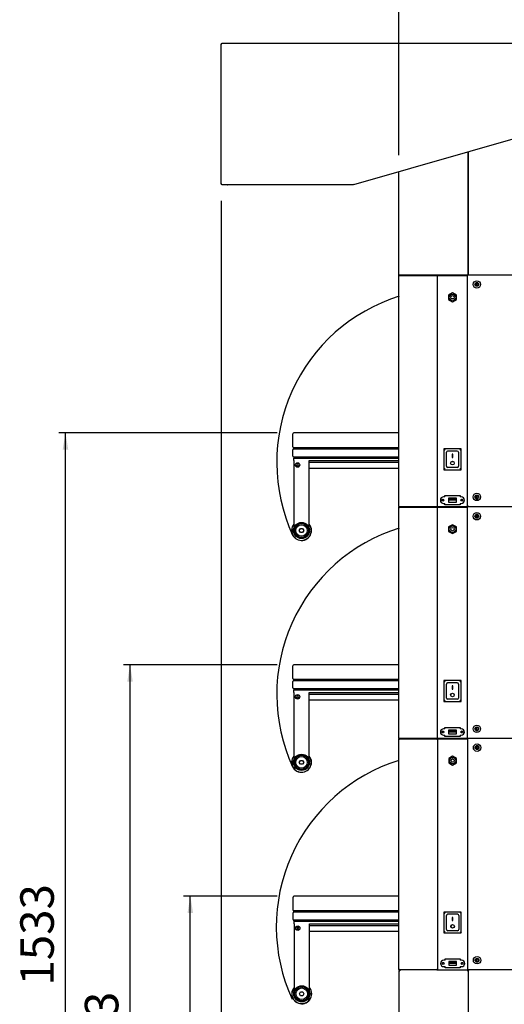
# Model space of a CAD drawing. Units: millimetres. Extents: x -7770 to 241, y 272 to 3925.
# Drawn here: x -3701 to -2948, y 1047 to 2576 of the extents above; entities that cross this region are included whole.
import ezdxf
from ezdxf.enums import TextEntityAlignment as Align
from ezdxf.lldxf.tags import DXFTag

# ---------------------------------------------------------------- set-up
doc = ezdxf.new("R2010")
doc.units = ezdxf.units.MM
doc.layers.add('DV3_0', color=7, linetype='Continuous')
doc.styles.add('SEACAD_Arial', font='txt')
doc.styles.add('SEACAD_ArialB', font='arialbd.ttf')
tags = doc.linetypes.add('HIDDEN2', pattern=[4.7625, 3.175, -1.5875]).pattern_tags.tags
tags[6:7] = [DXFTag(74, 4), DXFTag(75, 0), DXFTag(340, '0'), DXFTag(46, 0.0), DXFTag(50, 0.0), DXFTag(44, 0.0), DXFTag(45, 0.0)]
tags[4:5] = [DXFTag(74, 4), DXFTag(75, 0), DXFTag(340, '0'), DXFTag(46, 0.0), DXFTag(50, 0.0), DXFTag(44, 0.0), DXFTag(45, 0.0)]
doc.dimstyles.new('QuoteMoretti', dxfattribs={"dimtxt": 52, "dimasz": 26, "dimexe": 10.4, "dimexo": 26, "dimgap": 18.2, "dimtad": 1, "dimdec": 1, "dimtxsty": 'SEACAD_Arial', "dimblk1": '_SE_FILLED', "dimblk2": '_SE_FILLED', "dimsah": 1, "dimcen": 26, "dimadec": 0, "dimazin": 0, "dimtfac": 0.8, "dimtdec": 3, "dimtmove": 0, "dimatfit": 3, "dimfxl": 1, "dimarcsym": 0})

# ---------------------------------------------------------------- blocks, each defined once
blk = doc.blocks.new('SE2')
at = {"layer": 'DV3_0', "color": 7, "linetype": 'Continuous'}
for p, q in [((-3388.1, 2538.1), (-3387.1, 2538.1)), ((-3388.1, 2320.2), (-3388.1, 2538.1)), ((-3387.1, 2538.1), (-3387.1, 2539.1)), ((-3387.1, 2539.1), (-2803.1, 2539.1)), ((-2802.8, 2428.2), (-3182.7, 2319.2)), ((-3004.6, 2370.3), (-3004.6, 2179.9)), ((-3004.6, 2179.9), (-3004.6, 2370.3)), ((-3112.6, 2179.9), (-3112.6, 2339.3)), ((-3387.1, 2320.2), (-3388.1, 2320.2)), ((-3387.1, 2319.2), (-3387.1, 2320.2)), ((-3183.1, 2319.2), (-3387.1, 2319.2)), ((-3354.1, 2319.1), (-3378.1, 2319.1)), ((-3354.1, 2319.1), (-3354.1, 2319.2)), ((-3182.9, 2319.5), (-3183.1, 2320.2)), ((-3183.1, 2320.2), (-3183.1, 2319.2)), ((-3111.8, 2179.9), (-3112.6, 2179.9)), ((-3112.6, 2178.7), (-3112.6, 2178.3)), ((-3112.6, 2178.7), (-3112.5, 2178.7)), ((-3112.6, 2177.7), (-3112.6, 2178.3)), ((-3112.6, 2178.3), (-3111.8, 2178.3)), ((-3112.6, 1820.3), (-3112.6, 2177.7)), ((-3112.6, 2177.7), (-3111.8, 2177.7)), ((-3111.8, 2179.9), (-3112.3, 2179.3)), ((-3111.8, 2177.7), (-3112.3, 2178.2)), ((-3111.8, 2179.3), (-3111.8, 2179.9)), ((-3111.8, 2179.9), (-3111.8, 2179.9)), ((-3111.7, 2179.1), (-3111.8, 2179.1)), ((-3111.8, 2178.5), (-3111.7, 2178.5)), ((-3111.8, 2177.7), (-3111.8, 2178.2)), ((-3111.8, 2177.7), (-3111.8, 2177.7)), ((-1951.7, 2179.1), (-3111.7, 2179.1)), ((-3111.7, 2178.5), (-3053.5, 2178.5)), ((-3104, 2179.1), (-3104, 2178.5)), ((-3101.9, 2178.7), (-3101.9, 2178.5)), ((-3101.9, 2178.7), (-3101.5, 2178.7)), ((-3101.5, 2179.1), (-3101.5, 2178.5)), ((-3053.5, 2178.5), (-3053.4, 2178.5)), ((-3053.4, 2178.5), (-3052.5, 2178.5)), ((-3053.4, 2178.2), (-3053.4, 2177.7)), ((-3053.4, 2177.7), (-3052.8, 2178.2)), ((-3053.4, 2177.7), (-3052.6, 2177.7)), ((-3053.4, 2177.7), (-3053.4, 2177.7)), ((-3052.6, 2177.7), (-3052.6, 1820.3)), ((-3052.5, 2177.7), (-3052.6, 2177.7)), ((-3052.6, 2177.7), (-3052.5, 2177.7)), ((-3052.5, 2178.5), (-3006.6, 2178.5)), ((-3052.5, 2177.7), (-3052.5, 2178.2)), ((-3018.1, 2179.1), (-3018.1, 2178.5)), ((-3007.8, 2179.1), (-3007.8, 2178.5)), ((-3006.6, 2178.5), (-3006.6, 2177.7)), ((-3006.6, 2178), (-3006.1, 2178)), ((-3006.6, 2177.7), (-3006.1, 2177.7)), ((-3006.1, 2178.7), (-3005.3, 2178.7)), ((-3006.1, 2178.7), (-3006.1, 1820.3)), ((-3005.4, 2179.1), (-3005.4, 2179.9)), ((-3004.6, 2179.9), (-3005.4, 2179.9)), ((-3003.7, 2179.9), (-3005.4, 2179.9)), ((-3005.4, 2179.5), (-3005.3, 2179.5)), ((-3005.3, 2178.7), (-3005.3, 2179.5)), ((-3005.3, 2179.5), (-3003.7, 2179.5)), ((-3003.7, 2179.9), (-3004.6, 2179.9)), ((-3003.7, 2179.1), (-3003.7, 2179.9)), ((-2989.6, 2167.1), (-2992.6, 2167.1)), ((-2989.8, 2167.2), (-2992.4, 2167.2)), ((-2989.8, 2167.1), (-2992.4, 2167.1)), ((-2990.6, 2166.5), (-2991.6, 2166.5)), ((-2991.5, 2166.5), (-2991.5, 2162.5)), ((-3029, 2151.4), (-3035, 2147.9)), ((-3035, 2147.9), (-3035, 2141)), ((-3035, 2141), (-3029, 2137.5)), ((-3023, 2147.9), (-3029, 2151.4)), ((-3029, 2137.5), (-3023, 2141)), ((-3023, 2141), (-3023, 2147.9)), ((-3277, 1912.4), (-3277, 1932.4)), ((-3112.6, 1933.9), (-3275.5, 1933.9)), ((-3277, 1897.9), (-3277, 1907.9)), ((-3112.6, 1910.9), (-3275.5, 1910.9)), ((-3275.5, 1909.4), (-3112.6, 1909.4)), ((-3112.6, 1896.4), (-3275.5, 1896.4)), ((-3015.5, 1909.3), (-3042.5, 1909.3)), ((-3042.5, 1909.3), (-3042.5, 1876.8)), ((-3042.5, 1909.3), (-3040.5, 1907.3)), ((-3038.5, 1902.7), (-3038.5, 1903.8)), ((-3038.5, 1882.3), (-3038.5, 1902.7)), ((-3021.5, 1905.8), (-3036.5, 1905.8)), ((-3028.5, 1901), (-3029.5, 1901)), ((-3029.5, 1901), (-3029.5, 1896)), ((-3029.5, 1896), (-3028.5, 1896)), ((-3028.5, 1896), (-3028.5, 1901)), ((-3019.5, 1903.8), (-3019.5, 1902.7)), ((-3019.5, 1902.7), (-3019.5, 1882.3)), ((-3015.5, 1909.3), (-3017.5, 1907.3)), ((-3015.5, 1876.8), (-3015.5, 1909.3)), ((-3275.5, 1890.9), (-3275.5, 1894.9)), ((-3275.5, 1894.9), (-3251.5, 1894.9)), ((-3275.5, 1890.9), (-3275.5, 1785.9)), ((-3270.6, 1885.7), (-3271.4, 1884.2)), ((-3271.4, 1884.2), (-3270.6, 1882.7)), ((-3268.8, 1885.7), (-3270.6, 1885.7)), ((-3270.6, 1882.7), (-3268.8, 1882.7)), ((-3268, 1884.2), (-3268.8, 1885.7)), ((-3268.8, 1882.7), (-3268, 1884.2)), ((-3251.5, 1894.9), (-3112.6, 1894.9)), ((-3251.5, 1890.9), (-3112.6, 1890.9)), ((-3251.5, 1785.9), (-3251.5, 1890.9)), ((-3112.6, 1887.9), (-3251.5, 1887.9)), ((-3112.6, 1887.9), (-3251.5, 1887.9)), ((-3112.6, 1878.9), (-3251.5, 1878.9)), ((-3112.6, 1878.9), (-3251.5, 1878.9)), ((-3040.5, 1878.8), (-3042.5, 1876.8)), ((-3042.5, 1876.8), (-3015.5, 1876.8)), ((-3021.5, 1880.3), (-3036.5, 1880.3)), ((-3017.5, 1878.8), (-3015.5, 1876.8)), ((-3040.8, 1836.5), (-3017.3, 1836.5)), ((-3040.8, 1834.5), (-3040.8, 1836.5)), ((-3017.3, 1836.5), (-3017.3, 1834.5)), ((-2992.7, 1837), (-2989.6, 1837)), ((-2991.5, 1832.5), (-2991.5, 1836.5)), ((-3111.8, 1820.3), (-3112.6, 1820.3)), ((-3111.8, 1819.9), (-3112.6, 1819.9)), ((-3111.8, 1820.3), (-3112.3, 1819.7)), ((-3111.8, 1819.9), (-3112.3, 1819.3)), ((-3111.8, 1820.3), (-3111.8, 1820.2)), ((-3111.8, 1819.7), (-3111.8, 1820.3)), ((-3111.8, 1819.3), (-3111.8, 1819.9)), ((-3111.8, 1819.9), (-3111.8, 1819.9)), ((-3111.7, 1819.4), (-3111.8, 1819.4)), ((-3053.5, 1819.4), (-3111.7, 1819.4)), ((-3103.7, 1819.4), (-3103.7, 1819.1)), ((-3101.2, 1819.4), (-3101.2, 1819.1)), ((-3053.4, 1819.4), (-3053.5, 1819.4)), ((-3052.6, 1820.3), (-3053.4, 1820.3)), ((-3053.4, 1820.3), (-3053.4, 1819.7)), ((-3053.4, 1820.2), (-3053.4, 1820.3)), ((-3053.4, 1820.3), (-3052.8, 1819.7)), ((-3052.5, 1819.4), (-3053.4, 1819.4)), ((-3052.6, 1820.3), (-3052.5, 1820.3)), ((-3052.5, 1820.2), (-3052.6, 1820.2)), ((-3052.5, 1819.7), (-3052.5, 1820.3)), ((-3006.6, 1819.4), (-3052.5, 1819.4)), ((-3040.8, 1834.5), (-3042.8, 1834.5)), ((-3042.8, 1824.5), (-3040.8, 1824.5)), ((-3040.8, 1822.5), (-3040.8, 1824.5)), ((-3017.3, 1822.5), (-3040.8, 1822.5)), ((-3035, 1832.5), (-3035, 1826.5)), ((-3023, 1832.5), (-3035, 1832.5)), ((-3035, 1826.5), (-3023, 1826.5)), ((-3033.5, 1829.5), (-3033.5, 1831)), ((-3033.5, 1831), (-3024.5, 1831)), ((-3024.5, 1829.5), (-3033.5, 1829.5)), ((-3024.5, 1831), (-3024.5, 1829.5)), ((-3023, 1826.5), (-3023, 1832.5)), ((-3017.8, 1819.4), (-3017.8, 1819.1)), ((-3015.3, 1834.5), (-3017.3, 1834.5)), ((-3017.3, 1824.5), (-3017.3, 1822.5)), ((-3017.3, 1824.5), (-3015.3, 1824.5)), ((-3007.5, 1819.4), (-3007.5, 1819.1)), ((-3006.6, 1820.3), (-3006.6, 1819.4)), ((-3005.3, 1820.3), (-3006.6, 1820.3)), ((-3006.1, 1819.4), (-3006.6, 1819.4)), ((-3005.3, 1820.3), (-3006.1, 1820.3)), ((-3005.8, 1819.7), (-1951.7, 1819.7)), ((-3005.4, 1819.1), (-3005.4, 1819.9)), ((-3004.6, 1819.9), (-3005.4, 1819.9)), ((-3003.7, 1819.9), (-3005.4, 1819.9)), ((-3005.4, 1819.5), (-3005.3, 1819.5)), ((-3005.3, 1819.5), (-3005.3, 1820.3)), ((-3005.3, 1818.7), (-3005.3, 1819.5)), ((-3005.3, 1819.5), (-3003.7, 1819.5)), ((-3005, 1819.5), (-3005.3, 1819.5)), ((-3003.7, 1819.9), (-3004.6, 1819.9)), ((-3003.7, 1819.1), (-3003.7, 1819.9)), ((-2992.4, 1831.8), (-2989.8, 1831.8)), ((-2992.4, 1831.8), (-2989.8, 1831.8)), ((-2991.8, 1832.5), (-2990.5, 1832.5)), ((-3112.6, 1818.7), (-3112.6, 1818.3)), ((-3112.6, 1818.7), (-3112.5, 1818.7)), ((-3112.6, 1817.7), (-3112.6, 1818.3)), ((-3112.6, 1818.3), (-3111.8, 1818.3)), ((-3112.6, 1460.3), (-3112.6, 1817.7)), ((-3112.6, 1817.7), (-3111.8, 1817.7)), ((-3112.3, 1819.3), (-3112.3, 1818.9)), ((-3112.3, 1819.3), (-3112.2, 1819.3)), ((-3112.3, 1818.3), (-3112.3, 1818.9)), ((-3112.3, 1818.9), (-3111.5, 1818.9)), ((-3112.3, 1818.3), (-3111.5, 1818.3)), ((-3111.8, 1817.7), (-3112.3, 1818.2)), ((-3111.5, 1818.3), (-3112.1, 1818.9)), ((-3111.7, 1819.1), (-3111.8, 1819.1)), ((-3111.8, 1818.5), (-3111.7, 1818.5)), ((-3111.8, 1817.7), (-3111.8, 1818.2)), ((-3111.8, 1817.7), (-3111.8, 1817.7)), ((-1951.7, 1819.1), (-3111.7, 1819.1)), ((-3111.7, 1818.5), (-3053.5, 1818.5)), ((-3111.5, 1819.1), (-3111.4, 1819.1)), ((-3111.5, 1818.3), (-3111.5, 1818.9)), ((-3111.5, 1818.3), (-3111.5, 1818.3)), ((-3111.4, 1819.1), (-3053.2, 1819.1)), ((-3104, 1819.1), (-3104, 1818.5)), ((-3101.9, 1818.7), (-3101.9, 1818.5)), ((-3101.9, 1818.7), (-3101.5, 1818.7)), ((-3101.7, 1819.3), (-3101.7, 1819.1)), ((-3101.7, 1819.3), (-3101.2, 1819.3)), ((-3101.5, 1819.1), (-3101.5, 1818.5)), ((-3053.5, 1818.5), (-3053.4, 1818.5)), ((-3053.4, 1818.5), (-3052.5, 1818.5)), ((-3053.4, 1818.2), (-3053.4, 1817.7)), ((-3053.4, 1817.7), (-3052.8, 1818.2)), ((-3053.4, 1817.7), (-3052.6, 1817.7)), ((-3053.4, 1817.7), (-3053.4, 1817.7)), ((-3053.2, 1819.1), (-3053.1, 1819.1)), ((-3053.1, 1819.1), (-3052.2, 1819.1)), ((-3053.1, 1818.9), (-3053.1, 1818.3)), ((-3053.1, 1818.3), (-3052.5, 1818.9)), ((-3053.1, 1818.3), (-3052.3, 1818.3)), ((-3053.1, 1818.3), (-3053.1, 1818.3)), ((-3052.6, 1817.7), (-3052.6, 1460.3)), ((-3052.5, 1817.7), (-3052.6, 1817.7)), ((-3052.6, 1817.7), (-3052.5, 1817.7)), ((-3052.5, 1818.5), (-3006.6, 1818.5)), ((-3052.5, 1817.7), (-3052.5, 1818.2)), ((-3052.3, 1818.3), (-3052.3, 1818.9)), ((-3052.3, 1818.3), (-3052.3, 1818.3)), ((-3052.3, 1818.3), (-3052.3, 1818.3)), ((-3052.2, 1819.1), (-3006.3, 1819.1)), ((-3018.1, 1819.1), (-3018.1, 1818.5)), ((-3007.8, 1819.1), (-3007.8, 1818.5)), ((-3006.6, 1818.5), (-3006.6, 1817.7)), ((-3006.6, 1818), (-3006.1, 1818)), ((-3006.6, 1817.7), (-3006.1, 1817.7)), ((-3006.3, 1819.1), (-3006.3, 1818.3)), ((-3006.3, 1818.6), (-3005.8, 1818.6)), ((-3006.3, 1818.3), (-3005.8, 1818.3)), ((-3006.1, 1818.7), (-3005.3, 1818.7)), ((-3006.1, 1818.7), (-3006.1, 1460.3)), ((-3005.8, 1819.3), (-3005, 1819.3)), ((-2989.6, 1807.1), (-2992.6, 1807.1)), ((-2989.8, 1807.2), (-2992.4, 1807.2)), ((-2989.8, 1807.1), (-2992.4, 1807.1)), ((-2990.6, 1806.5), (-2991.6, 1806.5)), ((-2991.5, 1806.5), (-2991.5, 1802.5)), ((-3029, 1791.4), (-3035, 1787.9)), ((-3023, 1787.9), (-3029, 1791.4)), ((-3267, 1782.4), (-3265.2, 1785.4)), ((-3265.2, 1779.4), (-3267, 1782.4)), ((-3265.2, 1785.4), (-3261.8, 1785.4)), ((-3261.8, 1779.4), (-3265.2, 1779.4)), ((-3261.8, 1785.4), (-3260, 1782.4)), ((-3260, 1782.4), (-3261.8, 1779.4)), ((-3035, 1787.9), (-3035, 1781)), ((-3035, 1781), (-3029, 1777.5)), ((-3029, 1777.5), (-3023, 1781)), ((-3023, 1781), (-3023, 1787.9)), ((-3277, 1552.4), (-3277, 1572.4)), ((-3112.6, 1573.9), (-3275.5, 1573.9)), ((-3277, 1537.9), (-3277, 1547.9)), ((-3112.6, 1550.9), (-3275.5, 1550.9)), ((-3275.5, 1549.4), (-3112.6, 1549.4)), ((-3015.5, 1549.3), (-3042.5, 1549.3)), ((-3042.5, 1549.3), (-3042.5, 1516.8)), ((-3042.5, 1549.3), (-3040.5, 1547.3)), ((-3021.5, 1545.8), (-3036.5, 1545.8)), ((-3015.5, 1549.3), (-3017.5, 1547.3)), ((-3015.5, 1516.8), (-3015.5, 1549.3)), ((-3112.6, 1536.4), (-3275.5, 1536.4)), ((-3275.5, 1530.9), (-3275.5, 1534.9)), ((-3275.5, 1534.9), (-3251.5, 1534.9)), ((-3275.5, 1530.9), (-3275.5, 1425.9)), ((-3251.5, 1534.9), (-3112.6, 1534.9)), ((-3251.5, 1530.9), (-3112.6, 1530.9)), ((-3251.5, 1425.9), (-3251.5, 1530.9)), ((-3038.5, 1542.7), (-3038.5, 1543.8)), ((-3038.5, 1522.3), (-3038.5, 1542.7)), ((-3028.5, 1541), (-3029.5, 1541)), ((-3029.5, 1541), (-3029.5, 1536)), ((-3029.5, 1536), (-3028.5, 1536)), ((-3028.5, 1536), (-3028.5, 1541)), ((-3019.5, 1543.8), (-3019.5, 1542.7)), ((-3019.5, 1542.7), (-3019.5, 1522.3)), ((-3270.6, 1525.7), (-3271.4, 1524.2)), ((-3271.4, 1524.2), (-3270.6, 1522.7)), ((-3268.8, 1525.7), (-3270.6, 1525.7)), ((-3270.6, 1522.7), (-3268.8, 1522.7)), ((-3268, 1524.2), (-3268.8, 1525.7)), ((-3268.8, 1522.7), (-3268, 1524.2)), ((-3112.6, 1527.9), (-3251.5, 1527.9)), ((-3112.6, 1527.9), (-3251.5, 1527.9)), ((-3112.6, 1518.9), (-3251.5, 1518.9)), ((-3112.6, 1518.9), (-3251.5, 1518.9)), ((-3040.5, 1518.8), (-3042.5, 1516.8)), ((-3042.5, 1516.8), (-3015.5, 1516.8)), ((-3021.5, 1520.3), (-3036.5, 1520.3)), ((-3017.5, 1518.8), (-3015.5, 1516.8)), ((-3040.8, 1474.5), (-3042.8, 1474.5)), ((-3040.8, 1476.5), (-3017.3, 1476.5)), ((-3040.8, 1474.5), (-3040.8, 1476.5)), ((-3035, 1472.5), (-3035, 1466.5)), ((-3023, 1472.5), (-3035, 1472.5)), ((-3033.5, 1469.5), (-3033.5, 1471)), ((-3033.5, 1471), (-3024.5, 1471)), ((-3024.5, 1469.5), (-3033.5, 1469.5)), ((-3024.5, 1471), (-3024.5, 1469.5)), ((-3023, 1466.5), (-3023, 1472.5)), ((-3017.3, 1476.5), (-3017.3, 1474.5)), ((-3015.3, 1474.5), (-3017.3, 1474.5)), ((-2992.7, 1477), (-2989.6, 1477)), ((-2992.4, 1471.8), (-2989.8, 1471.8)), ((-2992.4, 1471.8), (-2989.8, 1471.8)), ((-2991.8, 1472.5), (-2990.5, 1472.5)), ((-2991.5, 1472.5), (-2991.5, 1476.5)), ((-3111.8, 1460.3), (-3112.6, 1460.3)), ((-3111.8, 1460.3), (-3112.3, 1459.7)), ((-3112.3, 1459.3), (-3112.3, 1458.9)), ((-3112.3, 1459.3), (-3112.2, 1459.3)), ((-3112.3, 1458.3), (-3112.3, 1458.9)), ((-3112.3, 1458.9), (-3111.5, 1458.9)), ((-3112.3, 1100.9), (-3112.3, 1458.3)), ((-3112.3, 1458.3), (-3111.5, 1458.3)), ((-3111.5, 1458.3), (-3112.1, 1458.9)), ((-3111.8, 1460.3), (-3111.8, 1460.2)), ((-3111.8, 1459.7), (-3111.8, 1460.3)), ((-3111.7, 1459.4), (-3111.8, 1459.4)), ((-3053.5, 1459.4), (-3111.7, 1459.4)), ((-3111.5, 1459.1), (-3111.4, 1459.1)), ((-3111.5, 1458.3), (-3111.5, 1458.9)), ((-3111.5, 1458.3), (-3111.5, 1458.3)), ((-3111.4, 1459.1), (-3053.2, 1459.1)), ((-3103.7, 1459.4), (-3103.7, 1459.1)), ((-3101.7, 1459.3), (-3101.7, 1459.1)), ((-3101.7, 1459.3), (-3101.2, 1459.3)), ((-3101.2, 1459.4), (-3101.2, 1459.1)), ((-3053.4, 1459.4), (-3053.5, 1459.4)), ((-3052.6, 1460.3), (-3053.4, 1460.3)), ((-3053.4, 1460.3), (-3053.4, 1459.7)), ((-3053.4, 1460.2), (-3053.4, 1460.3)), ((-3053.4, 1460.3), (-3052.8, 1459.7)), ((-3052.5, 1459.4), (-3053.4, 1459.4)), ((-3053.2, 1459.1), (-3053.1, 1459.1)), ((-3053.1, 1459.1), (-3052.2, 1459.1)), ((-3053.1, 1458.9), (-3053.1, 1458.3)), ((-3053.1, 1458.3), (-3052.5, 1458.9)), ((-3053.1, 1458.3), (-3052.3, 1458.3)), ((-3053.1, 1458.3), (-3053.1, 1458.3)), ((-3052.6, 1460.3), (-3052.5, 1460.3)), ((-3052.5, 1460.2), (-3052.6, 1460.2)), ((-3052.5, 1459.7), (-3052.5, 1460.3)), ((-3006.6, 1459.4), (-3052.5, 1459.4)), ((-3052.3, 1458.3), (-3052.3, 1458.9)), ((-3052.3, 1458.3), (-3052.3, 1100.9)), ((-3052.3, 1458.3), (-3052.3, 1458.3)), ((-3052.3, 1458.3), (-3052.3, 1458.3)), ((-3052.2, 1459.1), (-3006.3, 1459.1)), ((-3042.8, 1464.5), (-3040.8, 1464.5)), ((-3040.8, 1462.5), (-3040.8, 1464.5)), ((-3017.3, 1462.5), (-3040.8, 1462.5)), ((-3035, 1466.5), (-3023, 1466.5)), ((-3017.8, 1459.4), (-3017.8, 1459.1)), ((-3017.3, 1464.5), (-3017.3, 1462.5)), ((-3017.3, 1464.5), (-3015.3, 1464.5)), ((-3007.5, 1459.4), (-3007.5, 1459.1)), ((-3006.6, 1460.3), (-3006.6, 1459.4)), ((-3005.3, 1460.3), (-3006.6, 1460.3)), ((-3006.1, 1459.4), (-3006.6, 1459.4)), ((-3006.3, 1459.1), (-3006.3, 1458.3)), ((-3006.3, 1458.6), (-3005.8, 1458.6)), ((-3006.3, 1458.3), (-3005.8, 1458.3)), ((-3005.3, 1460.3), (-3006.1, 1460.3)), ((-3005.8, 1459.7), (-1951.7, 1459.7)), ((-3005.8, 1459.7), (-3005.8, 1100.9)), ((-3005.8, 1459.3), (-3005, 1459.3)), ((-3005.3, 1459.5), (-3005.3, 1460.3)), ((-3005, 1459.5), (-3005.3, 1459.5)), ((-2989.4, 1447.7), (-2992.3, 1447.7)), ((-2989.5, 1447.8), (-2992.2, 1447.8)), ((-2989.5, 1447.8), (-2992.2, 1447.8)), ((-2990.3, 1447.1), (-2991.4, 1447.1)), ((-2991.3, 1447.1), (-2991.3, 1443.2)), ((-3267, 1422.4), (-3265.2, 1425.4)), ((-3265.2, 1419.4), (-3267, 1422.4)), ((-3265.2, 1425.4), (-3261.8, 1425.4)), ((-3261.8, 1425.4), (-3260, 1422.4)), ((-3260, 1422.4), (-3261.8, 1419.4)), ((-3028.8, 1432.1), (-3034.8, 1428.6)), ((-3034.8, 1428.6), (-3034.8, 1421.7)), ((-3022.8, 1428.6), (-3028.8, 1432.1)), ((-3022.8, 1421.7), (-3022.8, 1428.6)), ((-3261.8, 1419.4), (-3265.2, 1419.4)), ((-3034.8, 1421.7), (-3028.8, 1418.2)), ((-3028.8, 1418.2), (-3022.8, 1421.7)), ((-3276.7, 1193.1), (-3276.7, 1213.1)), ((-3112.3, 1214.6), (-3275.2, 1214.6)), ((-3276.7, 1178.6), (-3276.7, 1188.6)), ((-3112.3, 1191.6), (-3275.2, 1191.6)), ((-3275.2, 1190.1), (-3112.3, 1190.1)), ((-3015.3, 1190), (-3042.3, 1190)), ((-3042.3, 1190), (-3042.3, 1157.5)), ((-3042.3, 1190), (-3040.3, 1188)), ((-3038.3, 1183.4), (-3038.3, 1184.4)), ((-3038.3, 1163), (-3038.3, 1183.4)), ((-3021.3, 1186.5), (-3036.3, 1186.5)), ((-3028.3, 1181.7), (-3029.3, 1181.7)), ((-3029.3, 1181.7), (-3029.3, 1176.7)), ((-3028.3, 1176.7), (-3028.3, 1181.7)), ((-3019.3, 1184.4), (-3019.3, 1183.4)), ((-3019.3, 1183.4), (-3019.3, 1163)), ((-3015.3, 1190), (-3017.3, 1188)), ((-3015.3, 1157.5), (-3015.3, 1190)), ((-3112.3, 1177.1), (-3275.2, 1177.1)), ((-3275.2, 1171.5), (-3275.2, 1175.6)), ((-3275.2, 1175.6), (-3251.2, 1175.6)), ((-3275.2, 1171.5), (-3275.2, 1066.5)), ((-3270.3, 1166.4), (-3271.2, 1164.9)), ((-3271.2, 1164.9), (-3270.3, 1163.4)), ((-3268.6, 1166.4), (-3270.3, 1166.4)), ((-3270.3, 1163.4), (-3268.6, 1163.4)), ((-3267.7, 1164.9), (-3268.6, 1166.4)), ((-3268.6, 1163.4), (-3267.7, 1164.9)), ((-3251.2, 1175.6), (-3112.3, 1175.6)), ((-3251.2, 1171.6), (-3112.3, 1171.6)), ((-3251.2, 1066.5), (-3251.2, 1171.5)), ((-3112.3, 1168.6), (-3251.2, 1168.6)), ((-3112.3, 1168.6), (-3251.2, 1168.6)), ((-3029.3, 1176.7), (-3028.3, 1176.7)), ((-3112.3, 1159.6), (-3251.2, 1159.6)), ((-3112.3, 1159.6), (-3251.2, 1159.6)), ((-3040.3, 1159.5), (-3042.3, 1157.5)), ((-3042.3, 1157.5), (-3015.3, 1157.5)), ((-3021.3, 1161), (-3036.3, 1161)), ((-3017.3, 1159.5), (-3015.3, 1157.5)), ((-3040.5, 1117.2), (-3017, 1117.2)), ((-3040.5, 1115.2), (-3040.5, 1117.2)), ((-3017, 1117.2), (-3017, 1115.2)), ((-2992.4, 1117.6), (-2989.3, 1117.6)), ((-2991.3, 1113.2), (-2991.3, 1117.1)), ((-3111.5, 1100.9), (-3112.3, 1100.9)), ((-3111.5, 1100.9), (-3112.1, 1100.3)), ((-3111.5, 1100.9), (-3111.5, 1100.9)), ((-3111.5, 1100.3), (-3111.5, 1100.9)), ((-3052.3, 1100.9), (-3053.1, 1100.9)), ((-3053.1, 1100.9), (-3053.1, 1100.3)), ((-3053.1, 1100.9), (-3053.1, 1100.9)), ((-3053.1, 1100.9), (-3052.5, 1100.3)), ((-3052.3, 1100.9), (-3052.3, 1100.9)), ((-3052.3, 1100.3), (-3052.3, 1100.9)), ((-3052.3, 1100.9), (-3052.3, 1100.9)), ((-3040.5, 1115.2), (-3042.5, 1115.2)), ((-3042.5, 1105.2), (-3040.5, 1105.2)), ((-3040.5, 1103.2), (-3040.5, 1105.2)), ((-3017, 1103.2), (-3040.5, 1103.2)), ((-3034.8, 1113.2), (-3034.8, 1107.2)), ((-3022.8, 1113.2), (-3034.8, 1113.2)), ((-3034.8, 1107.2), (-3022.8, 1107.2)), ((-3033.3, 1110.2), (-3033.3, 1111.7)), ((-3033.3, 1111.7), (-3024.3, 1111.7)), ((-3024.3, 1110.2), (-3033.3, 1110.2)), ((-3024.3, 1111.7), (-3024.3, 1110.2)), ((-3022.8, 1107.2), (-3022.8, 1113.2)), ((-3015, 1115.2), (-3017, 1115.2)), ((-3017, 1105.2), (-3017, 1103.2)), ((-3017, 1105.2), (-3015, 1105.2)), ((-3006.3, 1100.9), (-3006.3, 1100.2)), ((-3005, 1100.9), (-3006.3, 1100.9)), ((-3005, 1100.9), (-3005.8, 1100.9)), ((-3005, 1100.1), (-3005, 1100.9)), ((-2992.2, 1112.5), (-2989.5, 1112.5)), ((-2992.2, 1112.5), (-2989.5, 1112.5)), ((-2991.5, 1113.2), (-2990.2, 1113.2)), ((-3112.3, 1098.7), (-3112.3, 1001.7)), ((-3112.3, 1098.7), (-3110.8, 1098.7)), ((-3111.4, 1100.1), (-3111.5, 1100.1)), ((-3053.2, 1100.1), (-3111.4, 1100.1)), ((-3110.8, 1100.1), (-3110.8, 1098.7)), ((-3053.2, 1100.2), (-3005.8, 1100.2)), ((-3053.1, 1100.1), (-3053.2, 1100.1)), ((-3005.8, 1100.2), (-3005.8, 1098.7)), ((-3005.1, 1100.1), (-3005.8, 1100.1)), ((-3005.8, 1098.7), (-3004.3, 1098.7)), ((-3005, 1100.1), (-3005.5, 1100.1)), ((-3005.1, 1100.1), (-3005.1, 1100.1)), ((-3003.5, 1100.1), (-3005, 1100.1)), ((-2081.8, 1100.2), (-3004.3, 1100.2)), ((-3004.3, 1001), (-3004.3, 1100.2)), ((-3004.3, 1099.3), (-3004.3, 1099.4)), ((-3004.3, 1099.3), (-3004.3, 1099.3)), ((-3003.5, 1099.4), (-3004, 1099.9)), ((-3004, 1099.3), (-3003.5, 1099.3)), ((-3003.5, 1099.3), (-3003.5, 1100.2)), ((-3003.5, 1099.3), (-3003.5, 1099.4)), ((-3003.5, 1099.4), (-3003.5, 1099.3)), ((-3266.7, 1063), (-3265, 1066)), ((-3265, 1060), (-3266.7, 1063)), ((-3265, 1066), (-3261.5, 1066)), ((-3261.5, 1060), (-3265, 1060)), ((-3261.5, 1066), (-3259.8, 1063)), ((-3259.8, 1063), (-3261.5, 1060))]:
    blk.add_line(p, q, dxfattribs=at)
for centre, radius in [((-2991.1, 2164.5), 5.75), ((-2991.1, 2164.5), 2.95), ((-2991.1, 2164.5), 2.05), ((-3029, 2144.5), 5), ((-3029, 2144.5), 2.6), ((-3269.7, 1884.2), 3.5), ((-3029, 1887), 2.85), ((-3029, 1887), 2.75), ((-2991.1, 1834.5), 5.75), ((-2991.1, 1834.5), 2.95), ((-2991.1, 1834.5), 2.05), ((-3043.8, 1829.5), 1.5), ((-3014.3, 1829.5), 1.5), ((-2991.1, 1804.5), 5.75), ((-2991.1, 1804.5), 2.95), ((-2991.1, 1804.5), 2.05), ((-3263.5, 1782.4), 12.5), ((-3263.5, 1782.4), 12.3), ((-3263.5, 1782.4), 11), ((-3263.5, 1782.4), 9), ((-3029, 1784.5), 5), ((-3029, 1784.5), 2.6), ((-3029, 1527), 2.85), ((-3029, 1527), 2.75), ((-3269.7, 1524.2), 3.5), ((-3043.8, 1469.5), 1.5), ((-3014.3, 1469.5), 1.5), ((-2991.1, 1474.5), 5.75), ((-2991.1, 1474.5), 2.95), ((-2991.1, 1474.5), 2.05), ((-2990.8, 1445.2), 5.75), ((-2990.8, 1445.2), 2.95), ((-2990.8, 1445.2), 2.05), ((-3263.5, 1422.4), 12.5), ((-3263.5, 1422.4), 12.3), ((-3263.5, 1422.4), 11), ((-3263.5, 1422.4), 9), ((-3028.8, 1425.1), 5), ((-3028.8, 1425.1), 2.6), ((-3269.4, 1164.9), 3.5), ((-3028.8, 1167.7), 2.85), ((-3028.8, 1167.7), 2.75), ((-2990.8, 1115.1), 5.75), ((-2990.8, 1115.1), 2.95), ((-2990.8, 1115.1), 2.05), ((-3043.5, 1110.2), 1.5), ((-3014, 1110.2), 1.5), ((-3263.2, 1063), 12.5), ((-3263.2, 1063), 12.3), ((-3263.2, 1063), 11), ((-3263.2, 1063), 9)]:
    blk.add_circle(centre, radius, dxfattribs=at)
for centre, radius, start, end in [((-3378.1, 2320.1), 1.02, 251.8175, 270), ((-3111.8, 2179.9), 0.82, 180, 225), ((-3111.8, 2178.3), 0.82, 90, 180), ((-3111.8, 2177.7), 0.82, 135, 180), ((-3111.8, 2179.9), 0.824, 225.1282, 269.8718), ((-3111.8, 2177.7), 0.824, 90.1282, 134.8718), ((-3111.8, 2179.9), 0.02, 180, 225), ((-3111.8, 2178.3), 0.02, 90, 180), ((-3111.8, 2177.7), 0.02, 135, 180), ((-3101.1, 2178.7), 0.82, 149.1898, 180), ((-3053.4, 2177.7), 0.824, 45.1282, 89.8718), ((-3053.4, 2177.7), 0.02, 0, 45), ((-3053.4, 2177.7), 0.82, 0, 45), ((-3006.1, 2178), 1.52, 58.2431, 61.7263), ((-3275.5, 1932.4), 1.52, 90, 180), ((-3275.5, 1912.4), 1.52, 180, 270), ((-3275.5, 1907.9), 1.52, 90, 180), ((-3275.5, 1897.9), 1.52, 180, 270), ((-3036.5, 1882.3), 2, 180, 270), ((-3021.5, 1882.3), 2, 270, 0), ((-3111.8, 1820.3), 0.82, 180, 225), ((-3111.8, 1819.9), 0.82, 180, 225), ((-3111.8, 1820.3), 0.824, 225.1282, 269.8718), ((-3111.5, 1818.9), 0.82, 134.6487, 180), ((-3111.8, 1820.3), 0.02, 180, 225), ((-3111.8, 1819.9), 0.02, 180, 225), ((-3100.8, 1819.3), 0.82, 171.5657, 180), ((-3053.4, 1820.3), 0.02, 315, 0), ((-3053.4, 1820.3), 0.824, 270.1282, 314.8718), ((-3053.4, 1820.3), 0.82, 315, 0), ((-3042.8, 1829.5), 5, 90, 270), ((-3043.8, 1829), 1.55, 15.0515, 164.9485), ((-3014.3, 1829), 1.55, 15.0495, 164.9506), ((-3015.3, 1829.5), 5, 270, 90), ((-3006.1, 1821), 1.52, 270, 301.7569), ((-3005.8, 1818.6), 1.52, 69.473, 90), ((-3111.8, 1818.3), 0.82, 90, 180), ((-3111.8, 1817.7), 0.82, 135, 180), ((-3111.8, 1819.9), 0.824, 225.1282, 269.8718), ((-3111.5, 1818.3), 0.82, 135, 180), ((-3111.8, 1817.7), 0.824, 90.1282, 134.8718), ((-3111.5, 1818.3), 0.824, 90.1282, 134.8718), ((-3111.8, 1818.3), 0.02, 90, 180), ((-3111.8, 1817.7), 0.02, 135, 180), ((-3111.5, 1818.9), 0.02, 90, 180), ((-3111.5, 1818.3), 0.02, 135, 180), ((-3101.1, 1818.7), 0.82, 149.1898, 180), ((-3053.4, 1817.7), 0.824, 45.1282, 89.8718), ((-3053.4, 1817.7), 0.02, 0, 45), ((-3053.1, 1818.3), 0.824, 45.1282, 89.8718), ((-3053.1, 1818.3), 0.02, 0, 45), ((-3053.4, 1817.7), 0.82, 0, 45), ((-3053.1, 1818.3), 0.82, 0, 45), ((-3006.1, 1818), 1.52, 58.2431, 61.7263), ((-3263.5, 1782.4), 15.5, 140.732, 0), ((-3263.5, 1782.4), 15.3, 141.6573, 0), ((-3263.5, 1782.4), 15.5, 0, 39.268), ((-3263.5, 1782.4), 15.3, 0, 38.3427), ((-3275.5, 1572.4), 1.52, 90, 180), ((-3275.5, 1552.4), 1.52, 180, 270), ((-3275.5, 1547.9), 1.52, 90, 180), ((-3275.5, 1537.9), 1.52, 180, 270), ((-3036.5, 1522.3), 2, 180, 270), ((-3021.5, 1522.3), 2, 270, 0), ((-3042.8, 1469.5), 5, 90, 270), ((-3043.8, 1469), 1.55, 15.0515, 164.9485), ((-3014.3, 1469), 1.55, 15.0495, 164.9506), ((-3015.3, 1469.5), 5, 270, 90), ((-3111.8, 1460.3), 0.82, 180, 225), ((-3111.8, 1460.3), 0.824, 225.1282, 269.8718), ((-3111.5, 1458.9), 0.82, 134.6487, 180), ((-3111.5, 1458.3), 0.82, 135, 180), ((-3111.5, 1458.3), 0.824, 90.1282, 134.8718), ((-3111.8, 1460.3), 0.02, 180, 225), ((-3111.5, 1458.9), 0.02, 90, 180), ((-3111.5, 1458.3), 0.02, 135, 180), ((-3100.8, 1459.3), 0.82, 171.5657, 180), ((-3053.4, 1460.3), 0.02, 315, 0), ((-3053.4, 1460.3), 0.824, 270.1282, 314.8718), ((-3053.1, 1458.3), 0.824, 45.1282, 89.8718), ((-3053.1, 1458.3), 0.02, 0, 45), ((-3053.4, 1460.3), 0.82, 315, 0), ((-3053.1, 1458.3), 0.82, 0, 45), ((-3006.1, 1461), 1.52, 270, 301.7569), ((-3005.8, 1458.6), 1.52, 69.473, 90), ((-3263.5, 1422.4), 15.5, 140.732, 0), ((-3263.5, 1422.4), 15.3, 141.6573, 0), ((-3263.5, 1422.4), 15.5, 0, 39.268), ((-3263.5, 1422.4), 15.3, 0, 38.3427), ((-3275.2, 1213.1), 1.52, 90, 180), ((-3275.2, 1193.1), 1.52, 180, 270), ((-3275.2, 1188.6), 1.52, 90, 180), ((-3275.2, 1178.6), 1.52, 180, 270), ((-3036.3, 1163), 2, 180, 270), ((-3021.3, 1163), 2, 270, 0), ((-3111.5, 1100.9), 0.82, 180, 225), ((-3111.5, 1100.9), 0.02, 180, 225), ((-3053.1, 1100.9), 0.02, 315, 0), ((-3053.1, 1100.9), 0.82, 315, 0), ((-3042.5, 1110.2), 5, 90, 270), ((-3043.5, 1109.7), 1.55, 15.0433, 164.9568), ((-3014, 1109.7), 1.55, 15.0491, 164.951), ((-3015, 1110.2), 5, 270, 90), ((-3110.8, 1098.7), 1.51, 90, 180), ((-3111.5, 1100.9), 0.824, 225.1282, 269.8718), ((-3110.8, 1098.7), 0.0103, 91.7389, 178.2611), ((-3053.1, 1100.9), 0.824, 270.1282, 314.8718), ((-3005.8, 1101.6), 1.52, 271.7431, 301.7569), ((-3003.4, 1099.3), 0.824, 135.1282, 179.8718), ((-3003.5, 1099.3), 0.82, 107.314, 135), ((-3003.5, 1099.3), 0.02, 90, 135), ((-3263.2, 1063), 15.5, 140.732, 0), ((-3263.2, 1063), 15.3, 141.6573, 0), ((-3263.2, 1063), 15.5, 0, 39.268), ((-3263.2, 1063), 15.3, 0, 38.3427)]:
    blk.add_arc(centre, radius, start, end, dxfattribs=at)
at = {"layer": 'DV3_0', "color": 7, "linetype": 'HIDDEN2'}
for centre in [(-3031.9, 1888), (-3031.9, 1528), (-3032.6, 1167.2)]:
    blk.add_arc(centre, 270.1, 107.1878, 204.66, dxfattribs=at)
at = {"layer": 'DV3_0', "color": 7, "linetype": 'Continuous'}
for centre, major_axis, start_param, end_param in [((-3036.5, 1903.8), (0, -2.04), 3.141593, 4.712389), ((-3021.5, 1903.8), (0, 2.04), 4.712389, 6.283185), ((-3036.5, 1543.8), (0, -2.04), 3.141593, 4.712389), ((-3021.5, 1543.8), (0, 2.04), 4.712389, 6.283185), ((-3036.3, 1184.4), (0, -2.04), 3.141593, 4.712389), ((-3021.3, 1184.4), (0, 2.04), 4.712389, 6.283185)]:
    blk.add_ellipse(centre, major_axis=major_axis, ratio=0.979055, start_param=start_param, end_param=end_param, dxfattribs=at)
blk.add_open_spline([(-3182.7, 2319.2), (-3182.7, 2319.2), (-3182.8, 2319.2), (-3182.8, 2319.3), (-3182.8, 2319.4), (-3182.9, 2319.5)], degree=3, knots=[0, 0, 0, 0, 0.5, 0.5, 1, 1, 1, 1], dxfattribs=at)
for points in [[(-3111.7, 2179.1), (-3111.7, 2179.1), (-3111.7, 2179.2), (-3111.8, 2179.3)], [(-3111.8, 2178.2), (-3111.7, 2178.4), (-3111.7, 2178.5), (-3111.7, 2178.5)], [(-3053.5, 2178.5), (-3053.4, 2178.5), (-3053.4, 2178.4), (-3053.4, 2178.2)], [(-3052.5, 2178.2), (-3052.5, 2178.4), (-3052.5, 2178.5), (-3052.5, 2178.5)], [(-3111.7, 1819.4), (-3111.7, 1819.4), (-3111.7, 1819.5), (-3111.8, 1819.7)], [(-3053.4, 1819.7), (-3053.4, 1819.5), (-3053.4, 1819.4), (-3053.5, 1819.4)], [(-3052.5, 1819.4), (-3052.5, 1819.4), (-3052.5, 1819.5), (-3052.5, 1819.7)], [(-3111.7, 1819.1), (-3111.7, 1819.1), (-3111.7, 1819.2), (-3111.8, 1819.3)], [(-3111.8, 1818.2), (-3111.7, 1818.4), (-3111.7, 1818.5), (-3111.7, 1818.5)], [(-3111.5, 1818.9), (-3111.5, 1819.1), (-3111.4, 1819.1), (-3111.4, 1819.1)], [(-3053.5, 1818.5), (-3053.4, 1818.5), (-3053.4, 1818.4), (-3053.4, 1818.2)], [(-3053.2, 1819.1), (-3053.2, 1819.1), (-3053.1, 1819.1), (-3053.1, 1818.9)], [(-3052.5, 1818.2), (-3052.5, 1818.4), (-3052.5, 1818.5), (-3052.5, 1818.5)], [(-3052.3, 1818.9), (-3052.2, 1819.1), (-3052.2, 1819.1), (-3052.2, 1819.1)], [(-3111.7, 1459.4), (-3111.7, 1459.4), (-3111.7, 1459.5), (-3111.8, 1459.7)], [(-3111.5, 1458.9), (-3111.5, 1459.1), (-3111.4, 1459.1), (-3111.4, 1459.1)], [(-3053.4, 1459.7), (-3053.4, 1459.5), (-3053.4, 1459.4), (-3053.5, 1459.4)], [(-3053.2, 1459.1), (-3053.2, 1459.1), (-3053.1, 1459.1), (-3053.1, 1458.9)], [(-3052.5, 1459.4), (-3052.5, 1459.4), (-3052.5, 1459.5), (-3052.5, 1459.7)], [(-3052.3, 1458.9), (-3052.2, 1459.1), (-3052.2, 1459.1), (-3052.2, 1459.1)], [(-3111.4, 1100.1), (-3111.4, 1100.1), (-3111.5, 1100.2), (-3111.5, 1100.3)], [(-3053.1, 1100.3), (-3053.1, 1100.2), (-3053.2, 1100.1), (-3053.2, 1100.1)], [(-3004.3, 1099.3), (-3004.3, 1099.3), (-3004.2, 1099.3), (-3004, 1099.3)]]:
    blk.add_open_spline(points, degree=3, dxfattribs=at)
blk = doc.blocks.new('DMBLK159')
at = {"linetype": 'Continuous'}
for points in [[(-3534.2, 1547.9), (-3525.6, 1547.9), (-3529.9, 1573.9)], [(-3534.2, 426.7), (-3529.9, 400.7), (-3525.6, 426.7)]]:
    blk.add_hatch(color=7, dxfattribs=at).paths.add_polyline_path(points)
at = {"color": 7, "linetype": 'Continuous'}
for p, q in [((-3301.5, 1573.9), (-3540.3, 1573.9)), ((-3529.9, 400.7), (-3529.9, 1573.9)), ((-3219.7, 400.7), (-3540.3, 400.7))]:
    blk.add_line(p, q, dxfattribs=at)
at = {"color": 7, "linetype": 'Continuous', "style": 'SEACAD_ArialB'}
blk.add_text('1173', height=52, rotation=90, dxfattribs=at).set_placement((-3600.1, 908.8), align=Align.TOP_LEFT)
blk = doc.blocks.new('_SE_FILLED')
at = {"color": 0}
blk.add_line((0, 0), (-1, 0), dxfattribs=at)
blk.add_solid([(0, 0), (-1, -0.1665), (-1, 0.1665), (0, 0)], dxfattribs=at)
blk = doc.blocks.new('DMBLK160')
at = {"linetype": 'Continuous'}
for points in [[(-3440.6, 1188.6), (-3432, 1188.6), (-3436.3, 1214.6)], [(-3440.6, 426.7), (-3436.3, 400.7), (-3432, 426.7)]]:
    blk.add_hatch(color=7, dxfattribs=at).paths.add_polyline_path(points)
at = {"color": 7, "linetype": 'Continuous'}
for p, q in [((-3301.2, 1214.6), (-3446.7, 1214.6)), ((-3436.3, 400.7), (-3436.3, 1214.6)), ((-3219.7, 400.7), (-3446.7, 400.7))]:
    blk.add_line(p, q, dxfattribs=at)
at = {"color": 7, "linetype": 'Continuous', "style": 'SEACAD_ArialB'}
blk.add_text('814', height=52, rotation=90, dxfattribs=at).set_placement((-3506.5, 748.7), align=Align.TOP_LEFT)
blk = doc.blocks.new('DMBLK161')
at = {"linetype": 'Continuous'}
for points in [[(-3362.1, 287), (-3362.1, 295.6), (-3388.1, 291.3)], [(-3138, 287), (-3112, 291.3), (-3138, 295.6)]]:
    blk.add_hatch(color=7, dxfattribs=at).paths.add_polyline_path(points)
at = {"color": 7, "linetype": 'Continuous'}
for p, q in [((-3388.1, 2294.2), (-3388.1, 280.9)), ((-3112, 516.2), (-3112, 280.9)), ((-3388.1, 291.3), (-3112, 291.3))]:
    blk.add_line(p, q, dxfattribs=at)
at = {"color": 7, "linetype": 'Continuous', "style": 'SEACAD_ArialB'}
blk.add_text('276', height=52, dxfattribs=at).set_placement((-3309, 361.5), align=Align.TOP_LEFT)
blk = doc.blocks.new('DMBLK165')
at = {"linetype": 'Continuous'}
for points in [[(-3086.6, 3058.8), (-3112.6, 3054.4), (-3086.6, 3050.1)], [(-1977.7, 3058.8), (-1977.7, 3050.1), (-1951.7, 3054.4)]]:
    blk.add_hatch(color=7, dxfattribs=at).paths.add_polyline_path(points)
at = {"color": 7, "linetype": 'Continuous'}
for p, q in [((-3112.6, 2365.3), (-3112.6, 3064.8)), ((-1951.7, 2529.3), (-1951.7, 3064.8)), ((-3112.6, 3054.4), (-1951.7, 3054.4))]:
    blk.add_line(p, q, dxfattribs=at)
at = {"color": 7, "linetype": 'Continuous', "style": 'SEACAD_ArialB'}
for s, p in [('1161', (-2763, 3124.6)), ('(45 3/4")', (-2579.8, 3124.6))]:
    blk.add_text(s, height=52, dxfattribs=at).set_placement(p, align=Align.TOP_LEFT)
blk = doc.blocks.new('DMBLK179')
at = {"linetype": 'Continuous'}
for points in [[(-3634.6, 1907.9), (-3625.9, 1907.9), (-3630.2, 1933.9)], [(-3634.6, 426.7), (-3630.2, 400.7), (-3625.9, 426.7)]]:
    blk.add_hatch(color=7, dxfattribs=at).paths.add_polyline_path(points)
at = {"color": 7, "linetype": 'Continuous'}
for p, q in [((-3301.5, 1933.9), (-3640.6, 1933.9)), ((-3630.2, 400.7), (-3630.2, 1933.9)), ((-3219.7, 400.7), (-3640.6, 400.7))]:
    blk.add_line(p, q, dxfattribs=at)
at = {"color": 7, "linetype": 'Continuous', "style": 'SEACAD_ArialB'}
blk.add_text('1533', height=52, rotation=90, dxfattribs=at).set_placement((-3700.4, 1075.8), align=Align.TOP_LEFT)

msp = doc.modelspace()

# ---------------------------------------------------------------- block references
msp.add_blockref('SE2', (0, 0))

# ---------------------------------------------------------------- dimensions: what is measured, and where the dimension line sits
at = {"color": 7, "linetype": 'Continuous'}
for base, p1, p2, text, picture, middle in [((-1951.72, 3054.44), (-3112.58, 2339.33), (-1951.72, 2503.31), '\\A1;<> (45 3/4")', 'DMBLK165', (-2532.15, 3054.44)), ((-3112, 291.29), (-3388.1, 2320.18), (-3112, 542.23), '\\A1;<>', 'DMBLK161', (-3250.05, 291.29))]:
    dim = msp.add_linear_dim(base=base, p1=p1, p2=p2, text=text, dimstyle='QuoteMoretti', override={"dimdec": 0}, dxfattribs=at)
    dim.commit()
    dim.dimension.update_dxf_attribs({"geometry": picture, "text_midpoint": middle, "dimtype": 160})
dim = msp.add_linear_dim(base=(-3630.23, 1933.95), p1=(-3193.66, 400.73), p2=(-3275.49, 1933.95), angle=90, text='\\A1;1533 {}', dimstyle='QuoteMoretti', dxfattribs=at)
dim.commit()
dim.dimension.update_dxf_attribs({"geometry": 'DMBLK179', "text_midpoint": (-3630.23, 1167.34), "dimtype": 160})
for base, p2, picture, middle in [((-3529.89, 1573.95), (-3275.49, 1573.95), 'DMBLK159', (-3529.89, 987.34)), ((-3436.29, 1214.61), (-3275.22, 1214.61), 'DMBLK160', (-3436.29, 807.67))]:
    dim = msp.add_linear_dim(base=base, p1=(-3193.66, 400.73), p2=p2, angle=90, text='\\A1;<>', dimstyle='QuoteMoretti', override={"dimdec": 0}, dxfattribs=at)
    dim.commit()
    dim.dimension.update_dxf_attribs({"geometry": picture, "text_midpoint": middle, "dimtype": 160})

doc.saveas('drawing.dxf')
